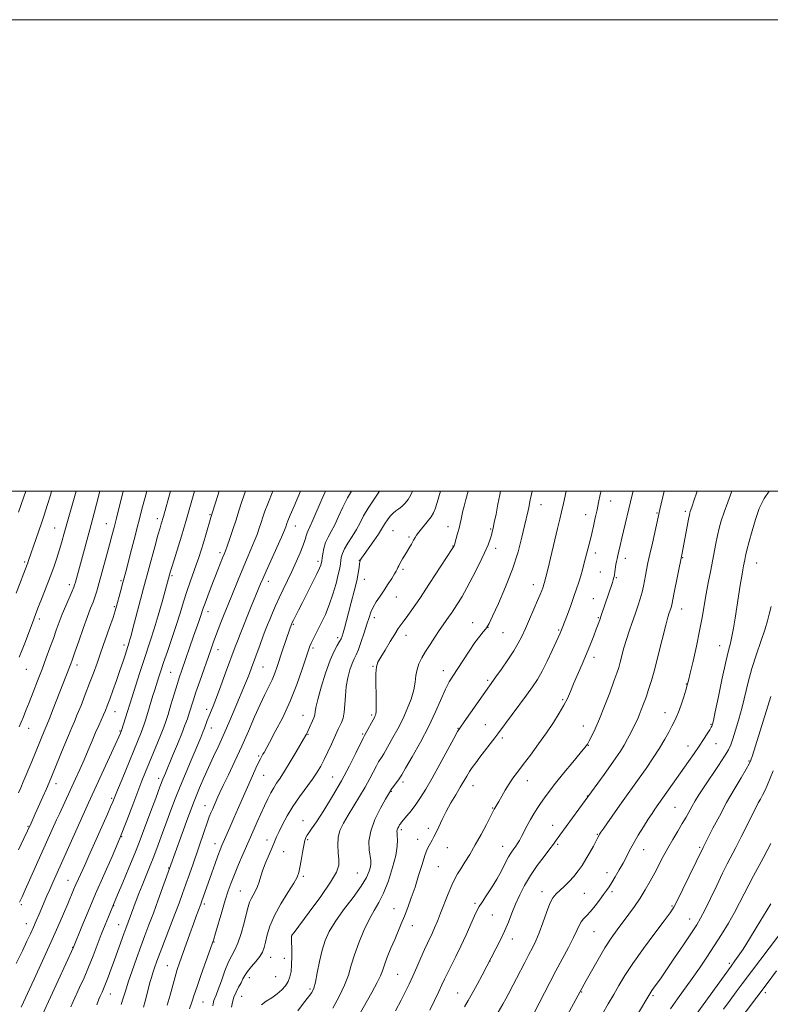
# Model space of a CAD drawing. Extents: x 2172300 to 2175200, y 317300 to 320200.
# Drawn here: x 2172619 to 2172938, y 319782 to 320200 of the extents above; entities that cross this region are included whole.
import ezdxf

# ---------------------------------------------------------------- set-up
doc = ezdxf.new("R2010")
doc.units = 0
doc.header["$MEASUREMENT"] = 0
for name, color, linetype, lineweight in [('32000', 7, 'Continuous', 0), ('DTM SPOT ELEVATION', 2, 'Continuous', 13), ('INDEX CONTOUR', 41, 'Continuous', 13), ('INTERMEDIATE CONTOUR', 44, 'Continuous', 0)]:
    doc.layers.add(name, color=color, linetype=linetype, lineweight=lineweight)

msp = doc.modelspace()

# ---------------------------------------------------------------- linework, layer by layer
at = {"layer": '32000', "flags": 128}
for points in [[(2172300, 317300), (2175200, 317300), (2175200, 320200), (2172300, 320200), (2172300, 317300)], [(2172500, 317500), (2175000, 317500), (2175000, 320000), (2172500, 320000), (2172500, 317500)]]:
    msp.add_lwpolyline(points, dxfattribs=at)
at = {"layer": 'DTM SPOT ELEVATION'}
for p in [(2172840.45, 319994.23, 1159.26), (2172869.98, 319995.82, 1155.3), (2172700.09, 319990, 1182.13), (2172859.38, 319990.03, 1156.64), (2172889.72, 319990.7, 1152.13), (2172901.76, 319991.42, 1150.28), (2172634.11, 319984.41, 1194.91), (2172656.02, 319986.19, 1190.77), (2172677.75, 319988.25, 1186.44), (2172736.22, 319985.16, 1175.29), (2172800.95, 319984.91, 1164.69), (2172777.65, 319983.17, 1167.03), (2172784.4, 319980.54, 1166.31), (2172819.12, 319983.88, 1162.15), (2172803.06, 319976.75, 1164.07), (2172704.25, 319973.84, 1180.38), (2172821.21, 319975.74, 1161.52), (2172863.58, 319973.68, 1155.51), (2172900.54, 319971.76, 1149.92), (2172621.37, 319969.97, 1196.26), (2172745.85, 319970.16, 1172.38), (2172763.42, 319970.68, 1168.04), (2172876.24, 319971.43, 1153.45), (2172932.02, 319969.48, 1145.2), (2172683.98, 319964.08, 1183.73), (2172781.9, 319966.75, 1165.72), (2172865.64, 319965.65, 1154.93), (2172872.35, 319963.34, 1153.87), (2172640.33, 319960.28, 1192.45), (2172662.25, 319962.05, 1188.23), (2172724.79, 319961.75, 1175.45), (2172765.5, 319962.58, 1167.34), (2172837.14, 319960.33, 1158.62), (2172779.06, 319955.08, 1165.2), (2172659.4, 319950.96, 1188.2), (2172862.68, 319954.34, 1154.85), (2172699.23, 319948.89, 1179.44), (2172900.1, 319949.97, 1149.34), (2172627.64, 319945.76, 1193.59), (2172735.36, 319943.43, 1171.84), (2172769.69, 319946.32, 1165.53), (2172811.46, 319944.24, 1160.68), (2172864.74, 319946.3, 1154.14), (2172783.23, 319938.88, 1163.38), (2172817.94, 319942.21, 1159.97), (2172824.38, 319939.88, 1159.11), (2172847.99, 319941.03, 1156.15), (2172663.6, 319934.74, 1186.41), (2172754.23, 319937.8, 1168.38), (2172916.26, 319934.46, 1146.68), (2172703.39, 319932.77, 1177.35), (2172743.72, 319933.45, 1169.7), (2172643.63, 319926.29, 1189.5), (2172863, 319929.49, 1153.51), (2172622.15, 319924.38, 1193.17), (2172683.4, 319923.07, 1180.94), (2172722.55, 319925.32, 1173.07), (2172769.19, 319925.61, 1164.11), (2172799, 319923.81, 1160.61), (2172817.79, 319919.75, 1158.27), (2172902.07, 319918.22, 1148.09), (2172849.67, 319911.51, 1154.21), (2172659.74, 319906.38, 1185.24), (2172698.58, 319907.46, 1176.47), (2172739.52, 319904.91, 1168.8), (2172768.65, 319904.99, 1164.26), (2172893.03, 319906.06, 1148.71), (2172816.81, 319900.86, 1156.9), (2172912.56, 319901.1, 1146.13), (2172623.17, 319899.42, 1191.28), (2172661.83, 319898.28, 1184.15), (2172700.63, 319899.49, 1175.33), (2172741.63, 319896.77, 1167.9), (2172764.8, 319897, 1164.19), (2172805.28, 319899.4, 1158.07), (2172858.48, 319900.31, 1152.73), (2172824.1, 319895.32, 1155.66), (2172914.65, 319892.9, 1145.21), (2172860.59, 319892.14, 1151.93), (2172902.77, 319891.81, 1146.61), (2172720.71, 319887.62, 1170.21), (2172928.74, 319885.44, 1142.13), (2172634.7, 319875.89, 1187.45), (2172678.27, 319878.09, 1178.44), (2172722.82, 319879.48, 1169.14), (2172752.06, 319878.66, 1164.91), (2172781.87, 319876.64, 1159.65), (2172834.67, 319877.1, 1153.34), (2172776.99, 319872.59, 1159.9), (2172811.54, 319875.08, 1155.32), (2172658.32, 319869.6, 1182.23), (2172860.13, 319870.72, 1150.06), (2172697.98, 319866.52, 1172.7), (2172819.97, 319865.59, 1154.1), (2172897.28, 319865.8, 1145), (2172739.42, 319860.22, 1164.65), (2172622.81, 319857.73, 1188.13), (2172781.18, 319856.35, 1157.69), (2172792.71, 319856.98, 1156.41), (2172845.45, 319858.25, 1150.74), (2172662.51, 319853.39, 1180), (2172724.24, 319851.92, 1166.57), (2172741.52, 319852.11, 1163.81), (2172788.17, 319852.29, 1156.57), (2172864.3, 319854.43, 1148.12), (2172702.14, 319850.38, 1170.62), (2172731.24, 319846.98, 1165.05), (2172800.69, 319848.8, 1155.27), (2172824.19, 319849.25, 1152.72), (2172847.55, 319850.14, 1149.77), (2172883.99, 319847.93, 1145.26), (2172907.73, 319848.81, 1142.22), (2172682.46, 319840.04, 1174.11), (2172762.53, 319838.04, 1161.03), (2172796.91, 319840.69, 1155.14), (2172868.48, 319838.15, 1146.65), (2172639.81, 319834.82, 1182.81), (2172739.67, 319836.53, 1163.73), (2172712.95, 319830.29, 1166.91), (2172840.95, 319830.07, 1148.57), (2172870.57, 319830.01, 1145.67), (2172858.8, 319829.35, 1147.06), (2172620.03, 319824.51, 1185.77), (2172659.12, 319824.17, 1177.95), (2172697.61, 319824.89, 1169.7), (2172778.05, 319822.9, 1156.78), (2172812.51, 319825.15, 1152.27), (2172896.06, 319823.94, 1142.16), (2172819.82, 319820.18, 1151.19), (2172903.47, 319818.52, 1140.72), (2172622.1, 319816.46, 1184.72), (2172661.22, 319816.03, 1176.79), (2172785.89, 319815.6, 1155.34), (2172862.97, 319813.08, 1145.07), (2172701.77, 319808.76, 1167.91), (2172734.73, 319811.27, 1161.98), (2172828.29, 319809.97, 1149.38), (2172641.76, 319806.38, 1180.07), (2172725.73, 319802.18, 1163.33), (2172731.62, 319801.81, 1162.74), (2172818.82, 319800.66, 1149.98), (2172681.98, 319798.68, 1170.86), (2172920.35, 319799.67, 1136.32), (2172716.77, 319793.65, 1163.43), (2172727.83, 319794.03, 1163.16), (2172779.6, 319794.98, 1155), (2172742.43, 319788.78, 1160.29), (2172657.8, 319786.63, 1175.25), (2172713.44, 319785.6, 1163.04), (2172805.07, 319787.04, 1150.84), (2172857.71, 319787.45, 1143.9), (2172887.95, 319785.95, 1139.76), (2172935.65, 319787.25, 1131.58), (2172697.1, 319783.25, 1167.08)]:
    msp.add_point(p, dxfattribs=at)
at = {"layer": 'INDEX CONTOUR', "flags": 128}
for points, elevation in [([(2172618.811, 319871.945), (2172619.76, 319874.09), (2172620.827, 319876.624), (2172624.424, 319885.294), (2172629.731, 319898.219), (2172630.94, 319901.097), (2172631.945, 319903.59), (2172633.519, 319907.577), (2172640.395, 319925.255), (2172640.974, 319926.791), (2172641.643, 319928.646), (2172642.7, 319931.656), (2172644.323, 319936.314), (2172646.232, 319941.749), (2172648.029, 319946.745), (2172649.405, 319950.388), (2172650.412, 319952.956), (2172651.19, 319955.027), (2172651.8809, 319957.145), (2172652.6279, 319959.73), (2172656.168, 319972.598), (2172657.429, 319977.225), (2172658.443, 319981.0179), (2172659.349, 319984.5169), (2172660.361, 319988.526), (2172663.231, 320000)], 1190), ([(2172629.124, 319778.271), (2172642.171, 319806.567), (2172645.651, 319815.27), (2172648.29, 319821.712), (2172651.457, 319829.168), (2172654.938, 319837.033), (2172658.486, 319844.992), (2172661.846, 319852.803), (2172664.806, 319860.209), (2172667.329, 319866.903), (2172669.42, 319872.563), (2172671.125, 319877.035), (2172672.643, 319880.835), (2172677.767, 319893.271), (2172679.302, 319897.041), (2172680.408, 319899.852), (2172681.2881, 319902.31), (2172682.239, 319905.266), (2172683.468, 319909.29), (2172684.837, 319913.817), (2172686.1149, 319918), (2172687.148, 319921.247), (2172688.066, 319923.989), (2172693.047, 319938.394), (2172695.234, 319944.621), (2172696.005, 319946.856), (2172697.138, 319950.282), (2172697.924, 319952.5), (2172699.094, 319955.626), (2172700.518, 319959.336), (2172703.34, 319966.576), (2172705.365, 319971.679), (2172705.986, 319973.21), (2172706.544, 319974.641), (2172707.287, 319976.69), (2172708.387, 319979.858), (2172709.716, 319983.778), (2172711.067, 319987.8631), (2172712.285, 319991.647), (2172713.419, 319995.132), (2172714.567, 319998.441), (2172715.162, 320000)], 1180), ([(2172681.8691, 319781.868), (2172683.104, 319786.124), (2172685.243, 319793.967), (2172686.165, 319797.025), (2172687.139, 319799.92), (2172691.486, 319812.178), (2172693.015, 319816.43), (2172694.226, 319819.717), (2172696.154, 319824.7731), (2172696.496, 319825.711), (2172700.803, 319838.069), (2172702.179, 319841.951), (2172703.399, 319845.318), (2172704.325, 319847.752), (2172705.098, 319849.645), (2172708.381, 319857.303), (2172710.088, 319861.22), (2172712.113, 319865.8039), (2172718.09, 319879.204), (2172719.5321, 319882.4), (2172720.655, 319884.815), (2172721.477, 319886.47), (2172722.069, 319887.563), (2172722.514, 319888.337), (2172722.946, 319889.115), (2172725.235, 319893.313), (2172727.743, 319897.946), (2172730.863, 319904.025), (2172734.058, 319910.917), (2172736.868, 319917.963), (2172739.134, 319924.391), (2172741.771, 319932.47), (2172742.377, 319934.189), (2172742.904, 319935.426), (2172743.618, 319936.913), (2172744.587, 319938.836), (2172747.33, 319944.199), (2172748.982, 319947.703), (2172750.645, 319951.773), (2172752.186, 319956.315), (2172753.497, 319960.805), (2172754.473, 319964.612), (2172755.055, 319967.287), (2172755.353, 319969.098), (2172755.523, 319970.493), (2172755.728, 319971.874), (2172756.176, 319973.467), (2172757.084, 319975.452), (2172758.576, 319977.938), (2172760.391, 319980.759), (2172762.174, 319983.68), (2172763.697, 319986.542), (2172765.222, 319989.506), (2172767.141, 319992.811), (2172771.938, 320000)], 1170), ([(2172737.3049, 319779.439), (2172739.759, 319782.732), (2172741.869, 319785.429), (2172743.2399, 319787.324), (2172744.082, 319789.105), (2172744.755, 319791.683), (2172745.555, 319795.67), (2172746.51, 319800.482), (2172747.588, 319805.236), (2172748.822, 319809.306), (2172750.5321, 319813.105), (2172753.108, 319817.302), (2172756.725, 319822.325), (2172760.702, 319827.628), (2172764.14, 319832.419), (2172766.36, 319836.084), (2172767.537, 319838.711), (2172768.063, 319840.563), (2172768.268, 319841.942), (2172768.23, 319843.303), (2172767.571, 319847.843), (2172767.479, 319851.424), (2172768.201, 319855.7919), (2172770.033, 319860.728), (2172772.3981, 319865.509), (2172774.506, 319869.288), (2172776.576, 319872.879), (2172776.813, 319873.236), (2172777.312, 319873.9261), (2172779.965, 319877.465), (2172780.562, 319878.318), (2172781.367, 319879.645), (2172782.98, 319882.42), (2172785.784, 319887.283), (2172789.2929, 319893.553), (2172792.802, 319900.219), (2172795.7419, 319906.397), (2172799.965, 319915.948), (2172801.514, 319919.017), (2172803.042, 319921.559), (2172807.278, 319928.034), (2172809.924, 319932.056), (2172812.425, 319935.7279), (2172814.451, 319938.483), (2172815.961, 319940.364), (2172816.986, 319941.562), (2172817.646, 319942.416), (2172818.42, 319943.841), (2172819.873, 319946.899), (2172822.366, 319952.298), (2172825.433, 319959.333), (2172828.3989, 319966.948), (2172830.723, 319974.183), (2172832.392, 319980.467), (2172833.525, 319985.324), (2172834.988, 319991.724), (2172835.264, 319993.027), (2172835.893, 319996.261), (2172836.142, 319997.457), (2172836.721, 320000)], 1160), ([(2172807.944, 319781.169), (2172809.573, 319783.892), (2172811.325, 319786.9119), (2172813.411, 319790.712), (2172815.523, 319794.673), (2172821.325, 319805.747), (2172823.12, 319809.319), (2172824.968, 319813.2539), (2172826.618, 319817.144), (2172828.144, 319820.969), (2172829.705, 319824.806), (2172831.451, 319828.723), (2172833.503, 319832.75), (2172835.974, 319836.91), (2172838.873, 319841.141), (2172841.785, 319845.052), (2172844.19, 319848.171), (2172845.729, 319850.191), (2172846.672, 319851.4819), (2172848.447, 319853.9689), (2172867.202, 319879.833), (2172869.949, 319883.65), (2172872.242, 319886.8749), (2172874.119, 319889.634), (2172875.735, 319892.228), (2172877.212, 319894.874), (2172878.537, 319897.436), (2172880.567, 319901.521), (2172881.3479, 319903.16), (2172882.128, 319904.95), (2172883.0049, 319907.157), (2172883.977, 319909.754), (2172885.014, 319912.639), (2172886.106, 319915.809), (2172887.317, 319919.65), (2172888.732, 319924.642), (2172890.374, 319930.962), (2172893.409, 319943.095), (2172894.321, 319946.563), (2172894.862, 319948.404), (2172895.498, 319950.263), (2172895.7529, 319951.052), (2172895.956, 319951.759), (2172896.119, 319952.474), (2172896.853, 319956.222), (2172900.232, 319972.9441), (2172902.4509, 319984.935), (2172903.035, 319988.032), (2172903.401, 319989.907), (2172903.611, 319990.8479), (2172903.77, 319991.372), (2172904.443, 319993.206), (2172904.731, 319994.025), (2172905.208, 319995.443), (2172906.711, 320000)], 1150), ([(2172870.939, 319760.358), (2172886.591, 319786.721), (2172887.04, 319787.415), (2172887.54, 319788.116), (2172888.949, 319790.0441), (2172889.91, 319791.389), (2172891.374, 319793.495), (2172893.719, 319796.926), (2172897.117, 319801.939), (2172900.913, 319807.57), (2172904.245, 319812.547), (2172906.516, 319816.0219), (2172908.175, 319818.834), (2172909.935, 319822.25), (2172912.307, 319827.131), (2172914.996, 319832.731), (2172917.503, 319837.902), (2172919.484, 319841.846), (2172923.0721, 319848.755), (2172925.372, 319853.291), (2172931.531, 319865.604), (2172932.628, 319867.74), (2172933.513, 319869.378), (2172934.402, 319870.959), (2172935.3729, 319872.797), (2172936.472, 319875.173), (2172937.702, 319878.209), (2172938.9, 319881.39)], 1140)]:
    msp.add_lwpolyline(points, dxfattribs=dict(at, elevation=elevation))
at = {"layer": 'INTERMEDIATE CONTOUR', "flags": 128}
for points, elevation in [([(2172617.786, 319956.724), (2172622.456, 319968.819), (2172622.743, 319969.6), (2172623.09, 319970.588), (2172626.276, 319979.868), (2172628.553, 319986.384), (2172629.713, 319989.795), (2172631.003, 319993.829), (2172632.46, 319998.674), (2172632.845, 320000)], 1196), ([(2172617.85, 319799.61), (2172620.429, 319804.905), (2172622.3881, 319809), (2172623.881, 319812.203), (2172625.138, 319814.989), (2172626.3501, 319817.7459), (2172627.538, 319820.4979), (2172630.88, 319828.334), (2172632.0361, 319831.004), (2172633.311, 319833.901), (2172647.326, 319865.236), (2172648.4999, 319867.814), (2172659.8371, 319892.365), (2172661.353, 319895.691), (2172662.072, 319897.307), (2172662.535, 319898.434), (2172668.57, 319917.605), (2172670.309, 319923.091), (2172671.963, 319928.2029), (2172674.827, 319936.802), (2172676.322, 319941.542), (2172678.008, 319947.243), (2172679.671, 319953.077), (2172682.824, 319964.484), (2172683.2799, 319966.058), (2172684.0589, 319968.615), (2172687.906, 319980.92), (2172688.934, 319984.286), (2172689.779, 319987.133), (2172693.4901, 320000)], 1184), ([(2172618.753, 319991.109), (2172621.073, 319997.636), (2172621.899, 320000)], 1198), ([(2172618.771, 319847.805), (2172621.0951, 319852.659), (2172624.1469, 319859.185), (2172625.899, 319863.045), (2172629.134, 319870.266), (2172630.668, 319873.726), (2172631.796, 319876.318), (2172632.803, 319878.72), (2172638.069, 319891.694), (2172639.982, 319896.342), (2172641.384, 319899.646), (2172642.509, 319902.252), (2172643.729, 319905.162), (2172645.314, 319909.11), (2172647.126, 319913.7469), (2172648.927, 319918.452), (2172650.547, 319922.785), (2172652.094, 319927.035), (2172653.745, 319931.666), (2172655.5941, 319936.92), (2172657.411, 319942.135), (2172658.884, 319946.422), (2172659.807, 319949.211), (2172660.407, 319951.213), (2172661.913, 319956.787), (2172663.109, 319961.27), (2172664.565, 319966.787), (2172666.209, 319973.103), (2172667.864, 319979.526), (2172671.4, 319993.377), (2172672.337, 319996.916), (2172673.186, 320000)], 1188), ([(2172619.082, 319899.933), (2172619.944, 319901.954), (2172620.867, 319904.192), (2172621.963, 319906.921), (2172623.325, 319910.38), (2172625.006, 319914.694), (2172626.879, 319919.5481), (2172628.771, 319924.513), (2172630.54, 319929.223), (2172632.144, 319933.57), (2172633.572, 319937.508), (2172634.836, 319941.041), (2172636.055, 319944.377), (2172637.373, 319947.777), (2172638.866, 319951.37), (2172641.512, 319957.489), (2172642.2169, 319959.185), (2172642.607, 319960.285), (2172642.925, 319961.398), (2172645.051, 319969.168), (2172649, 319983.711), (2172650.908, 319990.687), (2172651.895, 319994.438), (2172653.31, 320000)], 1192), ([(2172619.1409, 319929.539), (2172620.38, 319932.73), (2172621.715, 319936.251), (2172625.241, 319945.67), (2172626.188, 319948.139), (2172627.333, 319951.053), (2172628.838, 319954.838), (2172630.555, 319959.194), (2172632.259, 319963.642), (2172633.768, 319967.792), (2172635.07, 319971.612), (2172636.198, 319975.16), (2172637.202, 319978.545), (2172638.2041, 319982.098), (2172643.208, 320000)], 1194), ([(2172619.275, 319825.648), (2172619.654, 319826.418), (2172620.355, 319827.93), (2172621.6761, 319830.846), (2172634.975, 319860.523), (2172636.165, 319863.133), (2172643.033, 319877.986), (2172644.824, 319881.925), (2172646.5911, 319885.938), (2172648.327, 319890.036), (2172649.981, 319894.009), (2172651.493, 319897.589), (2172652.811, 319900.578), (2172654.87, 319905.087), (2172655.657, 319906.921), (2172656.461, 319908.956), (2172657.475, 319911.672), (2172658.824, 319915.368), (2172660.35, 319919.623), (2172661.823, 319923.834), (2172663.054, 319927.491), (2172664.013, 319930.445), (2172665.764, 319935.897), (2172666.08, 319936.977), (2172666.565, 319938.74), (2172667.344, 319941.651), (2172671.87, 319958.774), (2172676.635, 319976.4241), (2172677.956, 319981.26), (2172678.824, 319984.3669), (2172679.313, 319986.049), (2172680.262, 319989.234), (2172683.3281, 320000)], 1186), ([(2172619.923, 319781.078), (2172620.931, 319783.161), (2172622.634, 319786.832), (2172625.486, 319793.01), (2172629.024, 319800.718), (2172632.559, 319808.505), (2172635.528, 319815.18), (2172637.881, 319820.598), (2172639.696, 319824.876), (2172642.156, 319830.802), (2172643.142, 319833.1281), (2172644.189, 319835.49), (2172646.864, 319841.366), (2172648.633, 319845.283), (2172656.489, 319862.876), (2172657.88, 319866.048), (2172658.801, 319868.213), (2172660.816, 319873.178), (2172662.709, 319877.799), (2172670.882, 319897.638), (2172671.465, 319899.128), (2172671.9909, 319900.638), (2172672.673, 319902.81), (2172673.651, 319906.047), (2172675.799, 319913.224), (2172676.57, 319915.763), (2172678.296, 319921.269), (2172679.129, 319923.812), (2172680.3271, 319927.329), (2172681.967, 319932.019), (2172683.85, 319937.444), (2172685.711, 319943.01), (2172687.346, 319948.225), (2172688.801, 319953.022), (2172690.185, 319957.438), (2172691.576, 319961.507), (2172694.181, 319968.688), (2172695.278, 319971.865), (2172696.275, 319974.944), (2172697.252, 319978.115), (2172698.251, 319981.458), (2172700.408, 319988.757), (2172703.882, 320000)], 1182), ([(2172640.965, 319781.202), (2172641.983, 319783.486), (2172644.734, 319789.456), (2172646.579, 319793.568), (2172648.519, 319798.103), (2172650.403, 319802.796), (2172653.9209, 319811.921), (2172655.534, 319816.001), (2172656.929, 319819.439), (2172659.079, 319824.629), (2172660.836, 319828.778), (2172663.003, 319833.93), (2172665.632, 319840.227), (2172668.095, 319846.216), (2172669.941, 319850.859), (2172671.43, 319854.776), (2172674.937, 319864.222), (2172677, 319869.7339), (2172678.797, 319874.486), (2172680.076, 319877.79), (2172681.133, 319880.408), (2172684.172, 319887.745), (2172686.186, 319892.641), (2172688.038, 319897.207), (2172689.424, 319900.729), (2172690.424, 319903.424), (2172691.217, 319905.742), (2172692.885, 319910.962), (2172694.094, 319914.643), (2172695.698, 319919.348), (2172700.356, 319932.726), (2172701.378, 319935.619), (2172702.372, 319938.334), (2172703.495, 319941.277), (2172704.6801, 319944.301), (2172705.809, 319947.123), (2172709.01, 319954.997), (2172712.249, 319963.069), (2172714.053, 319967.446), (2172715.796, 319971.529), (2172717.402, 319975.245), (2172718.811, 319978.602), (2172719.98, 319981.611), (2172720.942, 319984.302), (2172721.747, 319986.715), (2172722.477, 319988.96), (2172723.3309, 319991.437), (2172724.536, 319994.621), (2172726.732, 320000)], 1178), ([(2172651.974, 319782.086), (2172652.935, 319784.461), (2172653.452, 319785.6859), (2172654.2529, 319787.446), (2172654.873, 319788.881), (2172655.717, 319790.971), (2172656.816, 319793.837), (2172658.111, 319797.322), (2172659.525, 319801.2019), (2172663.447, 319812.14), (2172664.261, 319814.368), (2172667.695, 319823.613), (2172668.718, 319826.316), (2172669.895, 319829.354), (2172671.238, 319832.725), (2172674.412, 319840.516), (2172676.192, 319845.018), (2172678.053, 319849.927), (2172679.93, 319855.009), (2172681.748, 319859.972), (2172683.482, 319864.655), (2172685.294, 319869.404), (2172687.392, 319874.692), (2172689.879, 319880.752), (2172692.425, 319886.851), (2172696.075, 319895.539), (2172697.008, 319897.799), (2172697.661, 319899.4409), (2172698.8789, 319902.632), (2172699.546, 319904.337), (2172701.326, 319908.744), (2172702.7391, 319912.385), (2172704.622, 319917.391), (2172706.667, 319922.914), (2172710.718, 319933.932), (2172711.651, 319936.394), (2172712.812, 319939.376), (2172714.211, 319942.902), (2172715.804, 319946.839), (2172717.516, 319950.998), (2172721.507, 319960.61), (2172722.457, 319962.851), (2172723.837, 319965.992), (2172730.335, 319980.514), (2172731.573, 319983.363), (2172732.168, 319984.827), (2172732.653, 319986.235), (2172733.114, 319987.441), (2172734.074, 319989.787), (2172735.677, 319993.604), (2172738.38, 320000)], 1176), ([(2172662.316, 319782.248), (2172663.165, 319784.853), (2172664.122, 319787.894), (2172665.356, 319791.699), (2172666.974, 319796.444), (2172668.825, 319801.688), (2172670.696, 319806.841), (2172672.435, 319811.499), (2172674.147, 319816.015), (2172675.997, 319820.933), (2172678.065, 319826.531), (2172690.64, 319861.329), (2172692.002, 319865.043), (2172693.054, 319867.812), (2172694.1701, 319870.593), (2172695.639, 319874.129), (2172697.428, 319878.308), (2172699.42, 319882.802), (2172701.521, 319887.372), (2172703.721, 319892.108), (2172706.034, 319897.189), (2172708.431, 319902.6559), (2172710.718, 319908.006), (2172715.137, 319918.48), (2172715.982, 319920.561), (2172716.8, 319922.676), (2172717.69, 319925.062), (2172721.252, 319934.858), (2172722.465, 319938.154), (2172723.485, 319940.859), (2172724.406, 319943.213), (2172725.371, 319945.595), (2172726.5, 319948.312), (2172727.818, 319951.373), (2172729.328, 319954.712), (2172731.023, 319958.272), (2172732.85, 319962.029), (2172734.745, 319965.9651), (2172736.6251, 319970.003), (2172738.316, 319973.826), (2172739.625, 319977.058), (2172740.43, 319979.427), (2172740.89, 319981.083), (2172741.236, 319982.282), (2172741.692, 319983.352), (2172742.4449, 319984.905), (2172743.676, 319987.622), (2172747.563, 319996.855), (2172748.965, 320000)], 1174), ([(2172671.807, 319781.13), (2172672.508, 319783.675), (2172673.928, 319789.136), (2172674.565, 319791.501), (2172675.175, 319793.623), (2172675.806, 319795.659), (2172676.529, 319797.8209), (2172677.503, 319800.533), (2172678.91, 319804.271), (2172685.153, 319820.478), (2172686.918, 319825.169), (2172688.42, 319829.277), (2172689.833, 319833.245), (2172691.298, 319837.434), (2172692.831, 319841.872), (2172697.539, 319855.619), (2172698.809, 319859.25), (2172699.746, 319861.801), (2172700.439, 319863.552), (2172701.027, 319864.928), (2172703.396, 319870.253), (2172704.252, 319872.106), (2172705.672, 319875.108), (2172707.855, 319879.6791), (2172710.575, 319885.435), (2172713.4981, 319891.791), (2172716.337, 319898.193), (2172718.971, 319904.218), (2172721.3231, 319909.473), (2172723.334, 319913.688), (2172725.013, 319917.08), (2172726.39, 319919.99), (2172727.515, 319922.741), (2172728.53, 319925.599), (2172730.819, 319932.4941), (2172733.754, 319941.1971), (2172734.6199, 319943.59), (2172734.723, 319943.83), (2172734.957, 319944.328), (2172735.439, 319945.31), (2172736.274, 319946.981), (2172737.523, 319949.446), (2172739.235, 319952.788), (2172743.579, 319961.2401), (2172745.397, 319964.88), (2172746.501, 319967.255), (2172747.026, 319968.579), (2172747.227, 319969.274), (2172747.326, 319969.749), (2172747.421, 319970.372), (2172747.575, 319971.5), (2172747.854, 319973.367), (2172748.326, 319975.714), (2172749.06, 319978.155), (2172750.1039, 319980.434), (2172751.414, 319982.806), (2172752.925, 319985.651), (2172754.584, 319989.213), (2172756.393, 319993.181), (2172758.363, 319997.102), (2172760.091, 320000)], 1172), ([(2172691.369, 319780.339), (2172692.457, 319783.542), (2172693.357, 319786.33), (2172694.533, 319789.863), (2172696.286, 319794.876), (2172698.262, 319800.405), (2172700.966, 319807.929), (2172701.6309, 319809.936), (2172702.3939, 319812.486), (2172705.062, 319821.562), (2172706.527, 319826.414), (2172707.792, 319830.372), (2172709.009, 319833.81), (2172710.415, 319837.388), (2172712.154, 319841.539), (2172713.993, 319845.804), (2172718.724, 319856.656), (2172720.063, 319859.668), (2172721.6069, 319863.101), (2172723.158, 319866.489), (2172724.559, 319869.457), (2172725.833, 319871.985), (2172727.048, 319874.146), (2172728.296, 319876.085), (2172729.763, 319878.2521), (2172731.658, 319881.167), (2172734.067, 319885.103), (2172736.576, 319889.328), (2172740.734, 319896.4239), (2172740.962, 319896.851), (2172741.263, 319897.4679), (2172741.702, 319898.435), (2172744.063, 319903.792), (2172744.353, 319904.539), (2172744.5169, 319905.279), (2172744.6319, 319906.32), (2172744.943, 319908.225), (2172745.74, 319911.626), (2172747.2019, 319916.821), (2172749.0759, 319922.804), (2172751.001, 319928.237), (2172752.672, 319932.089), (2172754.013, 319934.558), (2172755, 319936.144), (2172755.647, 319937.321), (2172756.093, 319938.456), (2172756.512, 319939.886), (2172757.058, 319941.911), (2172758.768, 319948.321), (2172759.974, 319952.799), (2172761.22, 319957.557), (2172762.266, 319961.894), (2172762.9321, 319965.251), (2172763.29, 319967.632), (2172763.47, 319969.176), (2172763.585, 319970.041), (2172763.672, 319970.45), (2172763.7459, 319970.64), (2172763.875, 319970.88), (2172764.325, 319971.564), (2172765.41, 319973.119), (2172769.521, 319978.925), (2172771.493, 319981.804), (2172772.77, 319983.822), (2172773.582, 319985.224), (2172774.324, 319986.457), (2172775.306, 319987.86), (2172776.483, 319989.32), (2172777.727, 319990.613), (2172778.938, 319991.599), (2172780.147, 319992.463), (2172781.416, 319993.474), (2172782.773, 319994.839), (2172784.107, 319996.511), (2172785.271, 319998.378), (2172786.006, 320000)], 1168), ([(2172701.22, 319781.68), (2172701.345, 319782.5029), (2172701.477, 319783.24), (2172701.684, 319783.959), (2172702.631, 319786.183), (2172703.552, 319788.584), (2172704.8459, 319792.2499), (2172706.359, 319796.464), (2172707.89, 319800.269), (2172709.288, 319803.027), (2172710.594, 319805.371), (2172711.902, 319808.254), (2172713.26, 319812.305), (2172714.544, 319816.8519), (2172715.588, 319820.896), (2172716.292, 319823.7), (2172716.8311, 319825.566), (2172717.446, 319827.056), (2172718.3061, 319828.633), (2172719.29, 319830.374), (2172720.209, 319832.256), (2172720.938, 319834.288), (2172721.631, 319836.594), (2172722.509, 319839.3281), (2172723.716, 319842.54), (2172725.08, 319845.869), (2172726.351, 319848.852), (2172727.363, 319851.191), (2172728.288, 319853.261), (2172729.38, 319855.602), (2172730.8561, 319858.628), (2172732.776, 319862.2409), (2172735.165, 319866.216), (2172737.973, 319870.319), (2172743.465, 319877.793), (2172745.465, 319880.714), (2172747.049, 319883.35), (2172748.509, 319886.134), (2172750.054, 319889.344), (2172751.569, 319892.63), (2172754.452, 319899.062), (2172755.788, 319901.85), (2172756.481, 319903.72), (2172757.008, 319906.202), (2172757.282, 319909.422), (2172757.477, 319913.146), (2172757.833, 319917.049), (2172758.518, 319920.816), (2172759.419, 319924.181), (2172760.353, 319926.886), (2172761.191, 319928.837), (2172762.024, 319930.591), (2172762.9991, 319932.866), (2172764.201, 319936.142), (2172765.479, 319939.938), (2172766.622, 319943.535), (2172767.498, 319946.392), (2172768.29, 319948.7), (2172769.257, 319950.828), (2172770.59, 319953.079), (2172772.203, 319955.4871), (2172773.938, 319958.018), (2172775.639, 319960.596), (2172777.151, 319962.976), (2172778.32, 319964.871), (2172779.051, 319966.096), (2172779.476, 319966.874), (2172779.789, 319967.531), (2172780.151, 319968.327), (2172780.594, 319969.259), (2172781.1199, 319970.26), (2172781.739, 319971.294), (2172783.387, 319973.909), (2172784.454, 319975.684), (2172785.531, 319977.533), (2172786.431, 319979.122), (2172787.056, 319980.25), (2172787.687, 319981.258), (2172788.697, 319982.618), (2172792.188, 319986.983), (2172793.815, 319989.128), (2172794.851, 319990.785), (2172795.567, 319992.549), (2172796.388, 319995.233), (2172797.815, 320000)], 1166), ([(2172709.206, 319781.121), (2172709.582, 319783.22), (2172710.174, 319785.273), (2172711.102, 319787.417), (2172712.194, 319789.537), (2172713.202, 319791.453), (2172713.977, 319793.063), (2172714.762, 319794.568), (2172715.895, 319796.243), (2172717.584, 319798.274), (2172719.5001, 319800.482), (2172721.183, 319802.597), (2172722.296, 319804.459), (2172722.995, 319806.35), (2172723.564, 319808.662), (2172724.284, 319811.709), (2172725.442, 319815.497), (2172727.327, 319819.9491), (2172730.054, 319824.883), (2172733.047, 319829.6829), (2172735.559, 319833.622), (2172737.046, 319836.246), (2172737.7681, 319838.184), (2172738.188, 319840.332), (2172738.678, 319843.318), (2172739.2431, 319846.671), (2172739.795, 319849.651), (2172740.275, 319851.703), (2172740.732, 319853.015), (2172741.244, 319853.9661), (2172741.937, 319854.98), (2172743.124, 319856.674), (2172745.166, 319859.714), (2172748.27, 319864.529), (2172752.018, 319870.592), (2172755.839, 319877.141), (2172759.23, 319883.4429), (2172761.9711, 319888.888), (2172764.997, 319895.143), (2172765.586, 319896.3061), (2172769.897, 319904.275), (2172770.1601, 319904.79), (2172770.38, 319905.4), (2172770.538, 319906.678), (2172770.5939, 319909.272), (2172770.53, 319913.504), (2172770.439, 319918.407), (2172770.438, 319922.692), (2172770.654, 319925.461), (2172771.262, 319927.379), (2172772.446, 319929.503), (2172774.283, 319932.581), (2172776.421, 319936.128), (2172778.403, 319939.352), (2172779.901, 319941.681), (2172781.114, 319943.431), (2172782.371, 319945.137), (2172783.917, 319947.213), (2172785.656, 319949.582), (2172787.407, 319952.046), (2172789.071, 319954.507), (2172793.141, 319960.759), (2172802.8011, 319975.483), (2172803.371, 319976.389), (2172803.519, 319976.663), (2172803.589, 319976.846), (2172803.721, 319977.274), (2172804.492, 319979.898), (2172805.096, 319982.021), (2172805.695, 319984.243), (2172806.193, 319986.278), (2172806.601, 319988.123), (2172807.318, 319991.569), (2172807.802, 319993.638), (2172808.545, 319996.45), (2172809.561, 320000)], 1164), ([(2172721.812, 319782.036), (2172723.86, 319783.5469), (2172726.224, 319785.074), (2172728.532, 319786.664), (2172730.48, 319788.354), (2172732.019, 319790.139), (2172733.163, 319792.0009), (2172733.939, 319793.969), (2172734.411, 319796.2441), (2172734.653, 319799.071), (2172734.739, 319802.531), (2172734.728, 319806.04), (2172734.679, 319808.849), (2172734.613, 319811.152), (2172734.632, 319811.277), (2172734.658, 319811.347), (2172734.815, 319811.576), (2172735.6961, 319812.759), (2172742.139, 319821.349), (2172747.006, 319827.998), (2172751.209, 319834.083), (2172753.673, 319838.334), (2172754.65, 319841.251), (2172754.7271, 319843.776), (2172754.45, 319846.652), (2172754.21, 319849.815), (2172754.356, 319852.999), (2172755.165, 319856.031), (2172756.61, 319859.097), (2172758.591, 319862.477), (2172763.494, 319870.448), (2172765.854, 319874.444), (2172767.816, 319878.023), (2172770.611, 319883.411), (2172771.572, 319885.093), (2172773.048, 319887.391), (2172773.767, 319888.595), (2172777.6559, 319895.448), (2172779.683, 319899.136), (2172781.778, 319903.255), (2172783.7219, 319907.569), (2172785.345, 319911.803), (2172786.492, 319915.674), (2172787.093, 319918.977), (2172787.427, 319921.811), (2172787.862, 319924.352), (2172788.694, 319926.777), (2172789.935, 319929.251), (2172791.528, 319931.939), (2172793.394, 319934.928), (2172795.374, 319938.004), (2172797.287, 319940.876), (2172798.979, 319943.309), (2172801.561, 319946.896), (2172802.459, 319948.19), (2172803.264, 319949.406), (2172805.376, 319952.665), (2172806.969, 319955.275), (2172809.045, 319958.943), (2172811.596, 319963.768), (2172814.2401, 319969.019), (2172816.4969, 319973.76), (2172818.01, 319977.269), (2172818.902, 319979.683), (2172819.415, 319981.352), (2172819.776, 319982.6751), (2172820.14, 319984.228), (2172820.643, 319986.638), (2172821.371, 319990.276), (2172822.2, 319994.5101), (2172822.953, 319998.453), (2172823.237, 320000)], 1162), ([(2172752.12, 319780.698), (2172754.828, 319785.554), (2172757.156, 319790.384), (2172758.75, 319794.697), (2172759.952, 319798.8141), (2172761.278, 319803.26), (2172763.113, 319808.355), (2172765.306, 319813.607), (2172767.576, 319818.319), (2172769.701, 319822.063), (2172771.712, 319825.481), (2172773.702, 319829.479), (2172775.703, 319834.649), (2172777.497, 319840.31), (2172778.807, 319845.463), (2172779.445, 319849.328), (2172779.584, 319851.988), (2172779.486, 319853.743), (2172779.378, 319854.883), (2172779.349, 319855.657), (2172779.454, 319856.303), (2172779.724, 319857.006), (2172780.093, 319857.726), (2172780.4721, 319858.368), (2172780.822, 319858.899), (2172781.319, 319859.542), (2172783.5881, 319862.233), (2172785.374, 319864.426), (2172787.338, 319867.019), (2172789.343, 319869.965), (2172791.565, 319873.579), (2172794.256, 319878.265), (2172797.511, 319884.146), (2172803.484, 319895.109), (2172805.105, 319898.026), (2172806.269, 319899.898), (2172807.819, 319902.1259), (2172818.546, 319917.353), (2172821.365, 319921.247), (2172823.697, 319924.513), (2172826.414, 319928.414), (2172828.93, 319932.221), (2172830.823, 319935.426), (2172832.322, 319938.39), (2172833.818, 319941.697), (2172835.585, 319945.71), (2172837.421, 319949.92), (2172839.005, 319953.5999), (2172840.096, 319956.201), (2172840.772, 319957.8911), (2172841.192, 319959.015), (2172841.492, 319959.873), (2172841.722, 319960.58), (2172841.911, 319961.205), (2172842.117, 319961.947), (2172842.513, 319963.516), (2172843.299, 319966.752), (2172847.475, 319984.084), (2172848.462, 319988.087), (2172849.2181, 319991.214), (2172850.013, 319994.75), (2172851.12, 320000)], 1158), ([(2172763.1491, 319777.598), (2172768.717, 319787.356), (2172770.968, 319791.4869), (2172772.328, 319794.35), (2172773.158, 319796.545), (2172773.998, 319798.955), (2172775.257, 319802.219), (2172776.809, 319806.025), (2172778.398, 319809.82), (2172781.1521, 319816.359), (2172782.489, 319819.635), (2172783.928, 319823.312), (2172785.448, 319827.44), (2172787.005, 319832.009), (2172788.544, 319836.907), (2172789.979, 319841.603), (2172791.216, 319845.4639), (2172792.1921, 319848.046), (2172792.9711, 319849.6561), (2172794.31, 319851.902), (2172795.053, 319853.266), (2172795.962, 319855.117), (2172797.1151, 319857.619), (2172798.545, 319860.666), (2172800.272, 319864.086), (2172802.273, 319867.686), (2172804.339, 319871.206), (2172806.218, 319874.364), (2172808.965, 319879.101), (2172810.109, 319880.979), (2172811.327, 319882.788), (2172812.762, 319884.753), (2172814.554, 319887.106), (2172820.915, 319895.339), (2172822.211, 319897.041), (2172834.361, 319913.491), (2172836.867, 319916.96), (2172838.921, 319920.07), (2172840.91, 319923.564), (2172843.093, 319927.905), (2172845.231, 319932.433), (2172848.543, 319939.709), (2172849.42, 319941.886), (2172851.638, 319947.68), (2172853.05, 319951.431), (2172854.436, 319955.224), (2172855.581, 319958.531), (2172856.508, 319961.402), (2172857.301, 319964.029), (2172858.028, 319966.557), (2172858.688, 319968.952), (2172859.2651, 319971.13), (2172861.432, 319979.676), (2172862.006, 319982.04), (2172862.718, 319985.128), (2172863.4921, 319988.618), (2172864.2229, 319992.068), (2172864.866, 319995.227), (2172865.612, 319998.623), (2172865.959, 320000)], 1156), ([(2172778.7481, 319779.561), (2172781.115, 319784.06), (2172782.996, 319787.702), (2172784.559, 319790.872), (2172786.084, 319794.175), (2172787.768, 319798.016), (2172789.489, 319802.005), (2172791.042, 319805.553), (2172792.281, 319808.2479), (2172794.267, 319812.387), (2172795.3081, 319814.696), (2172796.495, 319817.491), (2172797.8781, 319820.909), (2172801.106, 319829.126), (2172802.605, 319832.771), (2172803.846, 319835.46), (2172805.016, 319837.594), (2172806.379, 319839.782), (2172808.138, 319842.526), (2172810.244, 319845.903), (2172812.591, 319849.882), (2172815.034, 319854.3169), (2172817.289, 319858.599), (2172820.567, 319864.999), (2172820.849, 319865.499), (2172821.708, 319866.906), (2172822.551, 319868.369), (2172823.779, 319870.565), (2172825.281, 319873.195), (2172826.901, 319875.849), (2172828.555, 319878.27), (2172830.449, 319880.804), (2172832.865, 319883.951), (2172835.963, 319888.04), (2172839.425, 319892.719), (2172842.816, 319897.465), (2172845.771, 319901.84), (2172848.218, 319905.734), (2172850.155, 319909.122), (2172851.633, 319912.06), (2172852.912, 319914.929), (2172854.302, 319918.195), (2172857.937, 319926.583), (2172859.813, 319930.999), (2172861.458, 319935.045), (2172862.824, 319938.5469), (2172863.9, 319941.383), (2172864.701, 319943.525), (2172865.356, 319945.324), (2172866.021, 319947.221), (2172870.747, 319961.2239), (2172871.128, 319962.391), (2172871.377, 319963.303), (2172871.579, 319964.32), (2172871.7989, 319965.698), (2172872.265, 319968.797), (2172872.483, 319970.079), (2172872.72, 319971.289), (2172873.02, 319972.681), (2172873.427, 319974.492), (2172873.9861, 319976.903), (2172874.742, 319980.079), (2172879.18, 319998.358), (2172879.602, 320000)], 1154), ([(2172793.232, 319779.8339), (2172795.271, 319783.921), (2172797.094, 319787.653), (2172798.454, 319790.537), (2172799.578, 319792.96), (2172800.813, 319795.525), (2172804.368, 319802.571), (2172806.503, 319806.9709), (2172808.683, 319811.7281), (2172812.294, 319819.875), (2172813.372, 319822.165), (2172814.272, 319823.765), (2172815.456, 319825.577), (2172817.25, 319828.282), (2172819.436, 319831.68), (2172821.662, 319835.352), (2172823.635, 319838.914), (2172825.318, 319842.127), (2172826.736, 319844.788), (2172827.9171, 319846.765), (2172828.909, 319848.219), (2172829.764, 319849.386), (2172830.542, 319850.495), (2172831.336, 319851.769), (2172832.245, 319853.427), (2172834.6, 319858.106), (2172835.954, 319860.653), (2172837.359, 319863.031), (2172838.8099, 319865.28), (2172840.312, 319867.506), (2172841.924, 319869.851), (2172843.923, 319872.612), (2172846.636, 319876.125), (2172850.1979, 319880.515), (2172853.969, 319885.058), (2172857.115, 319888.82), (2172859.042, 319891.162), (2172860.117, 319892.62), (2172860.946, 319894.028), (2172862.036, 319896.111), (2172863.49, 319899.17), (2172865.311, 319903.398), (2172867.445, 319908.78), (2172869.594, 319914.457), (2172871.404, 319919.364), (2172872.624, 319922.752), (2172873.422, 319925.15), (2172874.07, 319927.404), (2172875.666, 319933.45), (2172876.688, 319936.985), (2172877.861, 319940.599), (2172879.119, 319944.206), (2172880.376, 319947.7451), (2172881.552, 319951.151), (2172882.579, 319954.329), (2172883.397, 319957.18), (2172883.973, 319959.654), (2172884.394, 319961.905), (2172884.776, 319964.137), (2172885.23, 319966.574), (2172885.832, 319969.516), (2172886.65, 319973.285), (2172887.703, 319977.978), (2172890.897, 319992.136), (2172892.723, 320000)], 1152), ([(2172822.229, 319778.999), (2172824.274, 319782.294), (2172825.605, 319784.61), (2172826.595, 319786.469), (2172828.691, 319790.498), (2172830.057, 319793.159), (2172833.538, 319799.989), (2172835.286, 319803.372), (2172836.817, 319806.306), (2172838.218, 319809.187), (2172839.635, 319812.578), (2172841.167, 319816.804), (2172842.733, 319821.233), (2172844.204, 319824.996), (2172845.514, 319827.478), (2172846.826, 319829.092), (2172850.275, 319832.263), (2172852.387, 319834.334), (2172854.45, 319836.564), (2172856.278, 319838.839), (2172857.933, 319841.227), (2172859.539, 319843.836), (2172861.168, 319846.686), (2172862.673, 319849.435), (2172864.569, 319853.0211), (2172865.119, 319854.1001), (2172865.329, 319854.458), (2172865.877, 319855.277), (2172867.109, 319857.057), (2172871.908, 319863.917), (2172874.664, 319867.823), (2172882.099, 319878.237), (2172885.02, 319882.374), (2172888.039, 319886.7731), (2172890.786, 319891.005), (2172892.973, 319894.711), (2172894.64, 319897.803), (2172895.908, 319900.26), (2172896.907, 319902.159), (2172897.797, 319903.966), (2172898.749, 319906.243), (2172899.866, 319909.332), (2172900.998, 319912.706), (2172901.931, 319915.615), (2172902.539, 319917.632), (2172903.05, 319919.622), (2172903.783, 319922.769), (2172904.951, 319927.877), (2172906.364, 319934.22), (2172907.728, 319940.695), (2172908.824, 319946.435), (2172910.552, 319956.355), (2172911.433, 319961.131), (2172912.333, 319965.798), (2172914.677, 319977.845), (2172915.363, 319981.153), (2172916.08, 319984.235), (2172916.954, 319987.405), (2172918.128, 319991.033), (2172919.684, 319995.355), (2172921.423, 320000)], 1148), ([(2172837.6481, 319779.003), (2172839.626, 319782.716), (2172844.156, 319791.489), (2172846.751, 319796.438), (2172852.115, 319806.429), (2172854.25, 319810.552), (2172855.679, 319813.574), (2172856.641, 319815.694), (2172857.497, 319817.245), (2172858.549, 319818.558), (2172859.875, 319819.941), (2172861.497, 319821.697), (2172863.385, 319824.002), (2172865.311, 319826.525), (2172866.998, 319828.808), (2172868.266, 319830.553), (2172869.327, 319832.096), (2172870.496, 319833.93), (2172871.992, 319836.405), (2172873.667, 319839.291), (2172875.282, 319842.209), (2172876.682, 319844.902), (2172878.054, 319847.576), (2172879.671, 319850.554), (2172881.701, 319854.023), (2172883.907, 319857.618), (2172885.945, 319860.835), (2172887.552, 319863.292), (2172888.775, 319865.096), (2172903.023, 319885.2821), (2172905.403, 319888.697), (2172907.555, 319891.839), (2172909.438, 319894.662), (2172910.973, 319897.027), (2172912.076, 319898.774), (2172912.702, 319899.814), (2172912.983, 319900.346), (2172913.097, 319900.641), (2172913.224, 319901.103), (2172913.573, 319902.6721), (2172914.36, 319906.422), (2172915.7, 319912.912), (2172917.317, 319920.644), (2172918.835, 319927.604), (2172919.969, 319932.322), (2172920.793, 319935.4951), (2172921.471, 319938.3621), (2172922.14, 319941.915), (2172922.831, 319946.15), (2172924.995, 319960.123), (2172925.599, 319963.876), (2172926.053, 319966.545), (2172926.385, 319968.359), (2172926.883, 319970.912), (2172927.2321, 319972.516), (2172927.824, 319974.996), (2172928.759, 319978.676), (2172929.989, 319983.187), (2172931.43, 319987.985), (2172933.062, 319992.611), (2172935.122, 319996.935), (2172937.273, 320000)], 1146), ([(2172846.304, 319767.92), (2172859.636, 319792.339), (2172861.862, 319796.379), (2172864.643, 319801.302), (2172867.552, 319806.194), (2172870.25, 319810.35), (2172872.764, 319813.896), (2172877.67, 319820.458), (2172880.113, 319823.826), (2172882.471, 319827.29), (2172884.689, 319830.852), (2172886.759, 319834.453), (2172888.685, 319838.022), (2172892.29, 319844.98), (2172894.209, 319848.508), (2172896.322, 319852.128), (2172898.466, 319855.673), (2172900.417, 319858.929), (2172902.015, 319861.737), (2172904.557, 319866.404), (2172905.82, 319868.597), (2172907.407, 319871.152), (2172909.611, 319874.511), (2172915.714, 319883.545), (2172918.36, 319887.547), (2172919.998, 319890.261), (2172920.969, 319892.37), (2172921.82, 319894.886), (2172922.974, 319898.572), (2172924.353, 319903.205), (2172925.751, 319908.314), (2172928.352, 319918.941), (2172929.927, 319924.7039), (2172931.875, 319930.844), (2172935.554, 319941.617), (2172936.6, 319945.014), (2172937.322, 319947.754), (2172938.156, 319950.978)], 1144), ([(2172866.583, 319778.283), (2172869.006, 319782.447), (2172871.309, 319786.429), (2172873.5229, 319790.29), (2172876.067, 319794.499), (2172879.459, 319799.6251), (2172883.951, 319805.923), (2172888.733, 319812.395), (2172892.729, 319817.727), (2172895.202, 319821.078), (2172896.763, 319823.501), (2172898.36, 319826.521), (2172900.675, 319831.183), (2172903.331, 319836.615), (2172909.25, 319848.805), (2172911.385, 319853.019), (2172913.428, 319857.02), (2172916.116, 319862.164), (2172919.196, 319867.833), (2172922.39, 319873.419), (2172925.309, 319878.351), (2172927.538, 319882.065), (2172928.82, 319884.276), (2172929.527, 319885.829), (2172930.192, 319887.845), (2172937.951, 319912.796)], 1142), ([(2172895.464, 319780.295), (2172898.391, 319784.537), (2172904.537, 319793.178), (2172907.656, 319797.672), (2172910.779, 319802.305), (2172913.904, 319807.079), (2172917.002, 319811.956), (2172919.937, 319816.757), (2172922.545, 319821.2609), (2172924.73, 319825.329), (2172928.588, 319832.915), (2172930.668, 319836.843), (2172934.724, 319844.335), (2172936.386, 319847.49), (2172937.969, 319850.528)], 1138), ([(2172906.2281, 319777.985), (2172921.113, 319798.468), (2172922.759, 319800.663), (2172924.153, 319802.65), (2172926.182, 319805.731), (2172928.887, 319810.029), (2172931.802, 319814.756), (2172937.992, 319824.912)], 1136), ([(2172917.888, 319780.216), (2172920.732, 319784.101), (2172923.3209, 319787.589), (2172925.85, 319790.953), (2172941.284, 319811.328)], 1134), ([(2172923.675, 319774.282), (2172935.979, 319790.592), (2172940.391, 319796.542)], 1132)]:
    msp.add_lwpolyline(points, dxfattribs=dict(at, elevation=elevation))

doc.saveas('drawing.dxf')
